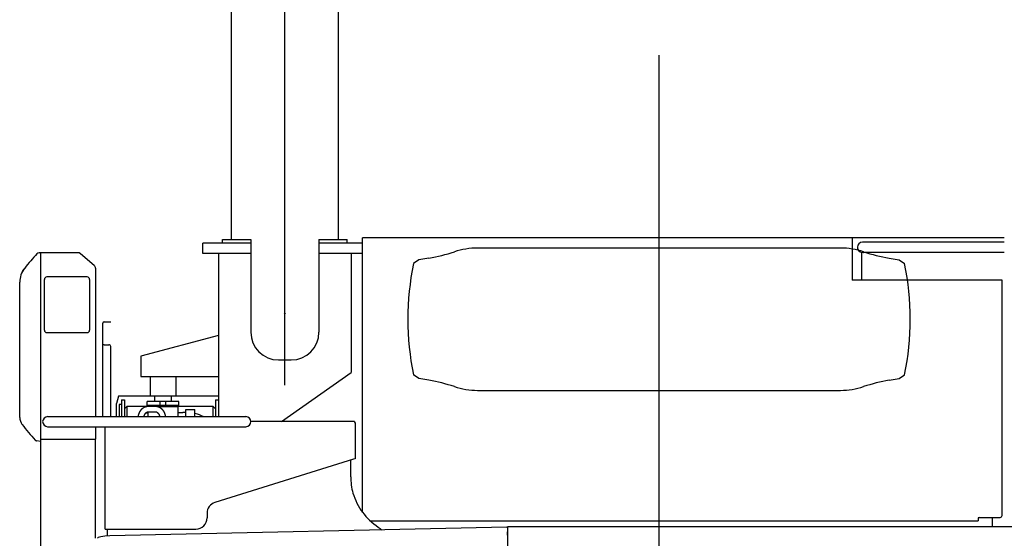
# Model space of a CAD drawing. Extents: x -224094 to 2061, y -53638 to 59765.
# Drawn here: x -214910 to -212252, y 45211 to 46611 of the extents above; entities that cross this region are included whole.
import ezdxf

# ---------------------------------------------------------------- set-up
doc = ezdxf.new("R2010")
doc.units = 0
doc.header["$PDMODE"] = 35
doc.layers.get('0').update_dxf_attribs({"linetype": 'CONTINUOUS'})

msp = doc.modelspace()

# ---------------------------------------------------------------- linework, layer by layer
at = {"color": 130, "linetype": 'Continuous'}
for p, q in [((-214194.258, 45624.43), (-214194.258, 48697.55)), ((-214339.258, 47207.55), (-214339.258, 46017.55)), ((-214049.258, 46017.55), (-214049.258, 47207.55)), ((-214558.258, 45647.55), (-214558.258, 45595.05)), ((-214488.258, 45647.55), (-214488.258, 45595.05)), ((-214643.258, 45595.05), (-214648.258, 45575.05)), ((-214545.758, 45595.05), (-214643.258, 45595.05)), ((-214635.258, 45585.156), (-214627.258, 45585.156)), ((-214635.258, 45585.156), (-214635.258, 45539.623)), ((-214627.258, 45585.156), (-214627.258, 45539.623)), ((-214480.758, 45580.65), (-214565.758, 45580.65)), ((-214565.758, 45569.65), (-214565.758, 45580.65)), ((-214373.258, 45595.05), (-214545.758, 45595.05)), ((-214545.758, 45595.05), (-214545.758, 45580.65)), ((-214530.758, 45569.65), (-214530.758, 45580.65)), ((-214515.758, 45569.65), (-214515.758, 45580.65)), ((-214500.758, 45595.05), (-214500.758, 45580.65)), ((-214480.758, 45569.65), (-214480.758, 45580.65)), ((-214381.258, 45585.156), (-214381.258, 45539.623)), ((-214381.258, 45585.156), (-214373.258, 45585.156)), ((-214373.258, 45585.156), (-214373.258, 45539.623)), ((-214648.258, 45539.623), (-214648.258, 45575.05)), ((-214635.258, 45572.55), (-214641.258, 45572.55)), ((-214641.258, 45572.55), (-214641.258, 45539.623)), ((-214627.258, 45560.853), (-214620.258, 45567.903)), ((-214620.258, 45567.903), (-214561.758, 45567.903)), ((-214620.258, 45539.623), (-214620.258, 45567.903)), ((-214480.758, 45569.65), (-214565.758, 45569.65)), ((-214564.052, 45567.55), (-214542.463, 45567.55)), ((-214561.758, 45569.65), (-214561.758, 45567.55)), ((-214482.758, 45566.15), (-214535.102, 45566.15)), ((-214484.758, 45569.65), (-214484.758, 45566.15)), ((-214484.758, 45567.903), (-214388.258, 45567.903)), ((-214482.758, 45566.15), (-214482.758, 45539.623)), ((-214461.258, 45558.55), (-214437.258, 45558.55)), ((-214461.258, 45539.623), (-214461.258, 45558.55)), ((-214437.258, 45539.623), (-214437.258, 45558.55)), ((-214381.258, 45560.853), (-214388.258, 45567.903)), ((-214388.258, 45567.903), (-214388.258, 45539.623)), ((-214564.053, 45552.55), (-214542.464, 45552.55)), ((-214563.758, 45552.55), (-214563.758, 45539.623)), ((-214482.758, 45550.934), (-214469.258, 45550.934))]:
    msp.add_line(p, q, dxfattribs=at)
at = {"color": 104, "linetype": 'Continuous'}
for p, q in [((-213184.258, 42833.331), (-213184.258, 46515.59)), ((-214286.258, 46007.55), (-214415.258, 46007.55)), ((-214415.258, 45979.55), (-214415.258, 46007.55)), ((-214362.258, 46007.549), (-214362.258, 46017.55)), ((-214362.258, 46017.55), (-214286.258, 46017.55)), ((-214295.258, 46017.55), (-214295.211, 46017.549)), ((-214286.258, 46017.55), (-214286.258, 45767.55)), ((-214102.258, 46017.55), (-214102.258, 45767.55)), ((-214102.258, 46017.55), (-214026.258, 46017.55)), ((-213984.258, 46007.55), (-214102.258, 46007.55)), ((-214093.258, 46017.55), (-214093.305, 46017.549)), ((-214026.258, 46007.549), (-214026.258, 46017.55)), ((-213984.258, 45280.857), (-213984.258, 46022.623)), ((-212252.258, 46022.623), (-213984.258, 46022.623)), ((-212663.258, 46022.623), (-212663.258, 45907.623)), ((-212252.258, 46010.223), (-212635.258, 46010.223)), ((-214857.739, 45982.142), (-214855.258, 45982.579)), ((-214855.258, 45982.623), (-214748.258, 45982.623)), ((-214853.258, 43293.105), (-214853.258, 45982.579)), ((-214748.258, 45982.623), (-214748.258, 45981.023)), ((-214745.895, 45979.023), (-214748.258, 45981.023)), ((-214286.258, 45979.55), (-214415.258, 45979.55)), ((-214373.258, 45979.55), (-214373.258, 45539.623)), ((-213984.258, 45979.55), (-214102.258, 45979.55)), ((-214015.258, 45979.55), (-214015.258, 45659.16)), ((-212694.401, 45994.551), (-213674.115, 45994.551)), ((-212636.758, 45907.623), (-212636.758, 45983.123)), ((-212585.258, 45983.023), (-212635.258, 45983.023)), ((-212252.258, 45983.023), (-212585.258, 45983.023)), ((-214708.797, 45947.619), (-214745.895, 45979.023)), ((-213832.258, 45962.551), (-213847.258, 45952.551)), ((-213805.488, 45967.271), (-213832.258, 45962.551)), ((-212563.028, 45967.271), (-212536.258, 45962.551)), ((-212536.258, 45962.551), (-212521.258, 45952.551)), ((-214897.225, 45939.534), (-214897.222, 45939.538)), ((-214897.222, 45939.538), (-214896.566, 45940.373)), ((-214705.258, 45939.987), (-214705.258, 45716.096)), ((-214909.714, 45537.016), (-214910.008, 45902.513)), ((-214843.258, 45773.123), (-214843.258, 45910.123)), ((-214727.758, 45916.623), (-214836.758, 45916.623)), ((-214721.258, 45910.123), (-214721.258, 45773.123)), ((-212258.258, 45907.623), (-212663.258, 45907.623)), ((-212258.258, 45903.323), (-212258.258, 45907.623)), ((-212258.258, 45272.623), (-212258.258, 45903.323)), ((-214682.258, 45795.223), (-214669.258, 45795.223)), ((-214669.258, 45795.223), (-214664.258, 45795.223)), ((-214836.758, 45766.623), (-214727.758, 45766.623)), ((-214685.858, 45791.623), (-214685.858, 45791.452)), ((-214685.858, 45790.038), (-214685.858, 45791.452)), ((-214685.858, 45734.209), (-214685.858, 45790.038)), ((-214373.258, 45758.302), (-214583.258, 45702.55)), ((-214705.258, 45716.096), (-214705.258, 45715.166)), ((-214705.258, 45715.166), (-214705.258, 45539.623)), ((-214685.858, 45733.623), (-214685.858, 45734.209)), ((-214685.858, 45539.623), (-214685.858, 45733.623)), ((-214682.258, 45733.623), (-214685.858, 45733.623)), ((-214684.258, 45733.623), (-214684.258, 45734.209)), ((-214682.258, 45733.623), (-214669.258, 45733.623)), ((-214664.258, 45539.623), (-214664.258, 45728.623)), ((-214583.258, 45702.55), (-214583.258, 45647.55)), ((-214211.258, 45692.55), (-214177.258, 45692.55)), ((-214583.258, 45647.55), (-214373.258, 45647.55)), ((-214203.157, 45526.023), (-214015.258, 45659.16)), ((-213832.258, 45642.551), (-213847.258, 45652.551)), ((-213805.488, 45637.831), (-213832.258, 45642.551)), ((-212563.028, 45637.831), (-212536.258, 45642.551)), ((-212536.258, 45642.551), (-212521.258, 45652.551)), ((-213674.115, 45610.551), (-212694.401, 45610.551)), ((-214834.558, 45539.623), (-214299.558, 45539.623)), ((-214903.209, 45518.415), (-214903.824, 45519.233)), ((-214834.558, 45512.423), (-214299.558, 45512.423)), ((-214705.258, 45512.423), (-214705.258, 45478.402)), ((-214679.258, 45236.023), (-214679.258, 45512.423)), ((-214285.958, 45526.023), (-214285.258, 45526.023)), ((-214006.558, 45526.023), (-214285.258, 45526.023)), ((-214006.558, 45526.023), (-214006.558, 45523.723)), ((-214006.558, 45523.723), (-214004.258, 45523.723)), ((-214004.258, 45523.723), (-214004.258, 45426.023)), ((-214853.258, 45472.315), (-214864.923, 45474.372)), ((-214853.258, 45478.402), (-214705.258, 45478.402)), ((-214705.258, 45211.338), (-214705.258, 45478.402)), ((-214008.558, 45424.68), (-214383.206, 45307.602)), ((-214016.463, 45377.435), (-214016.366, 45422.24)), ((-214004.258, 45426.023), (-214008.558, 45424.68)), ((-214404.258, 45278.968), (-214404.258, 45266.023)), ((-212323.258, 45264.623), (-212323.258, 45262.923)), ((-212323.258, 45262.923), (-212323.258, 45258.623)), ((-212320.258, 45267.623), (-212263.258, 45267.623)), ((-212285.258, 45267.623), (-212285.258, 45242.549)), ((-214679.258, 45236.023), (-214434.258, 45236.023)), ((-214674.258, 45236.023), (-214674.258, 45217.445)), ((-213595.277, 45241.265), (-214667.1, 45217.579)), ((-213963.783, 45258.623), (-212323.258, 45258.623)), ((-213594.258, 45239.9), (-213595.277, 45241.265)), ((-213592.258, 45242.55), (-213586.258, 45242.55)), ((-213592.258, 44032.55), (-213592.258, 45242.55)), ((-213586.258, 45242.55), (-211789.722, 45242.55)), ((-213592.258, 45228.197), (-213594.258, 45228.197)), ((-213594.258, 45228.197), (-213594.258, 45219.339)), ((-213592.258, 45219.339), (-213594.258, 45219.339))]:
    msp.add_line(p, q, dxfattribs=at)
at = {"color": 130, "linetype": 'Continuous'}
for points in [[(-214589.875, 45539.761), (-214589.856, 45539.864), (-214589.836, 45539.967), (-214589.816, 45540.07), (-214589.797, 45540.173), (-214589.776, 45540.276), (-214589.756, 45540.379), (-214589.736, 45540.482), (-214589.715, 45540.585), (-214589.694, 45540.687), (-214589.673, 45540.79), (-214589.652, 45540.893), (-214589.63, 45540.996), (-214589.608, 45541.098), (-214589.586, 45541.201), (-214589.564, 45541.303), (-214589.542, 45541.406), (-214589.519, 45541.508), (-214589.496, 45541.611), (-214589.473, 45541.713), (-214589.45, 45541.815), (-214589.426, 45541.918), (-214589.403, 45542.02), (-214589.379, 45542.122), (-214589.354, 45542.224), (-214589.33, 45542.326), (-214589.305, 45542.428), (-214589.281, 45542.53), (-214589.256, 45542.632), (-214589.23, 45542.734), (-214589.205, 45542.836), (-214589.179, 45542.937), (-214589.153, 45543.039), (-214589.127, 45543.141), (-214589.101, 45543.242), (-214589.074, 45543.344), (-214589.048, 45543.445), (-214589.021, 45543.547), (-214588.993, 45543.648), (-214588.966, 45543.749), (-214588.938, 45543.85), (-214588.911, 45543.952), (-214588.882, 45544.053), (-214588.854, 45544.154), (-214588.826, 45544.255), (-214588.797, 45544.356), (-214588.768, 45544.456), (-214588.739, 45544.557), (-214588.709, 45544.658), (-214588.68, 45544.759), (-214588.65, 45544.859), (-214588.62, 45544.96), (-214588.589, 45545.06), (-214588.559, 45545.16), (-214588.528, 45545.261), (-214588.497, 45545.361), (-214588.466, 45545.461), (-214588.434, 45545.561), (-214588.403, 45545.661), (-214588.371, 45545.761), (-214588.339, 45545.861), (-214588.306, 45545.961), (-214588.274, 45546.061), (-214588.241, 45546.16), (-214588.208, 45546.26), (-214588.175, 45546.359), (-214588.141, 45546.459), (-214588.107, 45546.558), (-214588.074, 45546.657), (-214588.039, 45546.757), (-214588.005, 45546.856), (-214587.97, 45546.955), (-214587.935, 45547.054), (-214587.9, 45547.153), (-214587.865, 45547.251), (-214587.83, 45547.35), (-214587.794, 45547.449), (-214587.758, 45547.547), (-214587.721, 45547.646), (-214587.685, 45547.744), (-214587.648, 45547.842), (-214587.611, 45547.941), (-214587.574, 45548.039), (-214587.537, 45548.137), (-214587.499, 45548.235), (-214587.461, 45548.333), (-214587.423, 45548.43), (-214587.385, 45548.528), (-214587.346, 45548.626), (-214587.307, 45548.723), (-214587.268, 45548.82), (-214587.229, 45548.918), (-214587.189, 45549.015), (-214587.15, 45549.112), (-214587.11, 45549.209), (-214587.069, 45549.306), (-214587.029, 45549.403), (-214586.988, 45549.499), (-214586.947, 45549.596), (-214586.906, 45549.692), (-214586.865, 45549.789), (-214586.823, 45549.885), (-214586.781, 45549.981), (-214586.739, 45550.077), (-214586.696, 45550.173), (-214586.654, 45550.269), (-214586.611, 45550.365), (-214586.568, 45550.461), (-214586.524, 45550.556), (-214586.481, 45550.651), (-214586.437, 45550.747), (-214586.393, 45550.842), (-214586.348, 45550.937), (-214586.304, 45551.032), (-214586.259, 45551.127), (-214586.214, 45551.222), (-214586.168, 45551.316), (-214586.123, 45551.411), (-214586.077, 45551.505), (-214586.031, 45551.599), (-214585.985, 45551.693), (-214585.938, 45551.787), (-214585.891, 45551.881), (-214585.844, 45551.975), (-214585.797, 45552.069), (-214585.749, 45552.162), (-214585.701, 45552.256), (-214585.653, 45552.349), (-214585.605, 45552.442), (-214585.556, 45552.535), (-214585.508, 45552.628), (-214585.458, 45552.721), (-214585.409, 45552.813), (-214585.359, 45552.906), (-214585.31, 45552.998), (-214585.26, 45553.09), (-214585.209, 45553.182), (-214585.159, 45553.274), (-214585.108, 45553.366), (-214585.057, 45553.458), (-214585.005, 45553.549), (-214584.954, 45553.64), (-214584.902, 45553.732), (-214584.85, 45553.823), (-214584.797, 45553.914), (-214584.745, 45554.004), (-214584.692, 45554.095), (-214584.639, 45554.185), (-214584.585, 45554.276), (-214584.531, 45554.366), (-214584.477, 45554.456), (-214584.423, 45554.546), (-214584.369, 45554.635), (-214584.314, 45554.725), (-214584.259, 45554.814), (-214584.204, 45554.903), (-214584.148, 45554.992), (-214584.093, 45555.081), (-214584.037, 45555.17), (-214583.98, 45555.259), (-214583.924, 45555.347), (-214583.867, 45555.435), (-214583.81, 45555.523), (-214583.752, 45555.611), (-214583.695, 45555.699), (-214583.637, 45555.786), (-214583.579, 45555.874), (-214583.52, 45555.961), (-214583.462, 45556.048), (-214583.403, 45556.134), (-214583.344, 45556.221), (-214583.284, 45556.308), (-214583.224, 45556.394), (-214583.164, 45556.48), (-214583.104, 45556.566), (-214583.044, 45556.651), (-214582.983, 45556.737), (-214582.922, 45556.822), (-214582.86, 45556.907), (-214582.799, 45556.992), (-214582.737, 45557.077), (-214582.675, 45557.161), (-214582.612, 45557.246), (-214582.549, 45557.33), (-214582.487, 45557.414), (-214582.423, 45557.498), (-214582.36, 45557.581), (-214582.296, 45557.664), (-214582.232, 45557.748), (-214582.168, 45557.83), (-214582.103, 45557.913), (-214582.038, 45557.996), (-214581.973, 45558.078), (-214581.908, 45558.16), (-214581.842, 45558.242), (-214581.776, 45558.323), (-214581.71, 45558.405), (-214581.643, 45558.486), (-214581.576, 45558.567), (-214581.509, 45558.647), (-214581.442, 45558.728), (-214581.374, 45558.808), (-214581.307, 45558.888), (-214581.238, 45558.968), (-214581.17, 45559.047), (-214581.101, 45559.127), (-214581.032, 45559.206), (-214580.963, 45559.285), (-214580.894, 45559.363), (-214580.824, 45559.442), (-214580.754, 45559.52), (-214580.683, 45559.597), (-214580.613, 45559.675), (-214580.542, 45559.752), (-214580.471, 45559.829), (-214580.399, 45559.906), (-214580.328, 45559.983), (-214580.256, 45560.059), (-214580.183, 45560.135), (-214580.111, 45560.211), (-214580.038, 45560.287), (-214579.965, 45560.362), (-214579.891, 45560.437), (-214579.818, 45560.512), (-214579.744, 45560.586), (-214579.67, 45560.66), (-214579.595, 45560.734), (-214579.52, 45560.808), (-214579.445, 45560.881), (-214579.37, 45560.954), (-214579.294, 45561.027), (-214579.219, 45561.099), (-214579.142, 45561.172), (-214579.066, 45561.243), (-214578.989, 45561.315), (-214578.912, 45561.386), (-214578.835, 45561.457), (-214578.758, 45561.528), (-214578.68, 45561.599), (-214578.602, 45561.669), (-214578.524, 45561.738), (-214578.445, 45561.808), (-214578.366, 45561.877), (-214578.287, 45561.946), (-214578.208, 45562.015), (-214578.128, 45562.083), (-214578.048, 45562.151), (-214577.968, 45562.218), (-214577.887, 45562.286), (-214577.806, 45562.353), (-214577.725, 45562.419), (-214577.644, 45562.486), (-214577.563, 45562.552), (-214577.481, 45562.617), (-214577.399, 45562.683), (-214577.316, 45562.748), (-214577.234, 45562.812), (-214577.151, 45562.877), (-214577.068, 45562.941), (-214576.984, 45563.004), (-214576.9, 45563.068), (-214576.816, 45563.13), (-214576.732, 45563.193), (-214576.648, 45563.255), (-214576.563, 45563.317), (-214576.478, 45563.379), (-214576.393, 45563.44), (-214576.307, 45563.501), (-214576.221, 45563.561), (-214576.135, 45563.621), (-214576.049, 45563.681), (-214575.963, 45563.74), (-214575.876, 45563.799), (-214575.789, 45563.857), (-214575.701, 45563.916), (-214575.614, 45563.973), (-214575.526, 45564.031), (-214575.438, 45564.088), (-214575.35, 45564.144), (-214575.261, 45564.201), (-214575.172, 45564.257), (-214575.083, 45564.312), (-214574.994, 45564.367), (-214574.904, 45564.422), (-214574.814, 45564.476), (-214574.724, 45564.53), (-214574.634, 45564.583), (-214574.544, 45564.636), (-214574.453, 45564.689), (-214574.362, 45564.741), (-214574.271, 45564.793), (-214574.179, 45564.844), (-214574.087, 45564.895), (-214573.995, 45564.946), (-214573.903, 45564.996), (-214573.811, 45565.046), (-214573.718, 45565.095), (-214573.625, 45565.144), (-214573.532, 45565.192), (-214573.439, 45565.24), (-214573.345, 45565.288), (-214573.252, 45565.335), (-214573.158, 45565.381), (-214573.063, 45565.428), (-214572.969, 45565.473), (-214572.874, 45565.519), (-214572.78, 45565.564), (-214572.684, 45565.608), (-214572.589, 45565.652), (-214572.494, 45565.695), (-214572.398, 45565.739), (-214572.302, 45565.781), (-214572.206, 45565.823), (-214572.11, 45565.865), (-214572.013, 45565.906), (-214571.917, 45565.947), (-214571.82, 45565.987), (-214571.723, 45566.027), (-214571.625, 45566.066), (-214571.528, 45566.105), (-214571.43, 45566.143), (-214571.332, 45566.181), (-214571.234, 45566.219), (-214571.136, 45566.256), (-214571.038, 45566.292), (-214570.939, 45566.328), (-214570.84, 45566.363), (-214570.742, 45566.398), (-214570.642, 45566.433), (-214570.543, 45566.467), (-214570.444, 45566.5), (-214570.344, 45566.533), (-214570.244, 45566.566), (-214570.144, 45566.598), (-214570.044, 45566.629), (-214569.944, 45566.66), (-214569.844, 45566.691), (-214569.743, 45566.721), (-214569.642, 45566.75), (-214569.542, 45566.779), (-214569.441, 45566.808), (-214569.339, 45566.835), (-214569.238, 45566.863), (-214569.137, 45566.89), (-214569.035, 45566.916), (-214568.934, 45566.942), (-214568.832, 45566.967), (-214568.73, 45566.992), (-214568.628, 45567.016), (-214568.525, 45567.04), (-214568.423, 45567.063), (-214568.321, 45567.086), (-214568.218, 45567.108), (-214568.115, 45567.13), (-214568.013, 45567.151), (-214567.91, 45567.172), (-214567.807, 45567.192), (-214567.704, 45567.211), (-214567.601, 45567.23), (-214567.497, 45567.248), (-214567.394, 45567.266), (-214567.29, 45567.284), (-214567.187, 45567.3), (-214567.083, 45567.317), (-214566.979, 45567.332), (-214566.876, 45567.348), (-214566.772, 45567.362), (-214566.668, 45567.376), (-214566.564, 45567.39), (-214566.46, 45567.403), (-214566.355, 45567.415), (-214566.251, 45567.427), (-214566.147, 45567.439), (-214566.043, 45567.449), (-214565.938, 45567.46), (-214565.834, 45567.469), (-214565.729, 45567.479), (-214565.625, 45567.487), (-214565.52, 45567.495), (-214565.415, 45567.503), (-214565.311, 45567.51), (-214565.206, 45567.516), (-214565.101, 45567.522), (-214564.996, 45567.527), (-214564.892, 45567.532), (-214564.787, 45567.536), (-214564.682, 45567.54), (-214564.577, 45567.543), (-214564.472, 45567.545), (-214564.367, 45567.547), (-214564.262, 45567.548), (-214564.157, 45567.549), (-214564.052, 45567.55)], [(-214542.463, 45567.55), (-214542.342, 45567.549), (-214542.221, 45567.548), (-214542.1, 45567.546), (-214541.979, 45567.544), (-214541.858, 45567.54), (-214541.737, 45567.536), (-214541.615, 45567.531), (-214541.494, 45567.526), (-214541.373, 45567.52), (-214541.252, 45567.512), (-214541.132, 45567.505), (-214541.011, 45567.496), (-214540.89, 45567.487), (-214540.769, 45567.477), (-214540.648, 45567.466), (-214540.528, 45567.455), (-214540.407, 45567.443), (-214540.287, 45567.43), (-214540.166, 45567.416), (-214540.046, 45567.402), (-214539.926, 45567.386), (-214539.806, 45567.371), (-214539.686, 45567.354), (-214539.566, 45567.337), (-214539.446, 45567.319), (-214539.326, 45567.3), (-214539.206, 45567.28), (-214539.087, 45567.26), (-214538.968, 45567.239), (-214538.848, 45567.218), (-214538.729, 45567.195), (-214538.61, 45567.172), (-214538.492, 45567.148), (-214538.373, 45567.124), (-214538.254, 45567.099), (-214538.136, 45567.073), (-214538.018, 45567.046), (-214537.9, 45567.019), (-214537.782, 45566.991), (-214537.664, 45566.962), (-214537.547, 45566.933), (-214537.429, 45566.903), (-214537.312, 45566.872), (-214537.195, 45566.84), (-214537.078, 45566.808), (-214536.961, 45566.775), (-214536.845, 45566.742), (-214536.729, 45566.708), (-214536.613, 45566.673), (-214536.497, 45566.637), (-214536.381, 45566.601), (-214536.266, 45566.564), (-214536.151, 45566.526), (-214536.036, 45566.488), (-214535.921, 45566.449), (-214535.806, 45566.409), (-214535.692, 45566.369), (-214535.578, 45566.328), (-214535.464, 45566.287), (-214535.351, 45566.245), (-214535.237, 45566.202), (-214535.124, 45566.158), (-214535.011, 45566.114), (-214534.899, 45566.069), (-214534.786, 45566.024), (-214534.674, 45565.978), (-214534.562, 45565.931), (-214534.451, 45565.884), (-214534.34, 45565.836), (-214534.229, 45565.787), (-214534.118, 45565.738), (-214534.007, 45565.689), (-214533.897, 45565.638), (-214533.787, 45565.587), (-214533.678, 45565.536), (-214533.568, 45565.483), (-214533.459, 45565.431), (-214533.35, 45565.377), (-214533.242, 45565.323), (-214533.134, 45565.269), (-214533.026, 45565.214), (-214532.918, 45565.158), (-214532.811, 45565.102), (-214532.704, 45565.045), (-214532.597, 45564.987), (-214532.491, 45564.929), (-214532.385, 45564.871), (-214532.279, 45564.812), (-214532.173, 45564.752), (-214532.068, 45564.692), (-214531.963, 45564.631), (-214531.859, 45564.569), (-214531.755, 45564.508), (-214531.651, 45564.445), (-214531.547, 45564.382), (-214531.444, 45564.319), (-214531.341, 45564.255), (-214531.239, 45564.19), (-214531.137, 45564.125), (-214531.035, 45564.059), (-214530.933, 45563.993), (-214530.832, 45563.927), (-214530.731, 45563.86), (-214530.631, 45563.792), (-214530.53, 45563.724), (-214530.43, 45563.655), (-214530.331, 45563.586), (-214530.232, 45563.516), (-214530.133, 45563.446), (-214530.034, 45563.376), (-214529.936, 45563.305), (-214529.839, 45563.233), (-214529.741, 45563.161), (-214529.644, 45563.089), (-214529.547, 45563.016), (-214529.451, 45562.942), (-214529.355, 45562.868), (-214529.259, 45562.794), (-214529.164, 45562.719), (-214529.069, 45562.644), (-214528.974, 45562.568), (-214528.88, 45562.492), (-214528.786, 45562.415), (-214528.693, 45562.338), (-214528.599, 45562.261), (-214528.507, 45562.183), (-214528.414, 45562.105), (-214528.322, 45562.026), (-214528.23, 45561.947), (-214528.139, 45561.867), (-214528.048, 45561.787), (-214527.957, 45561.707), (-214527.867, 45561.626), (-214527.777, 45561.545), (-214527.687, 45561.463), (-214527.598, 45561.381), (-214527.509, 45561.299), (-214527.421, 45561.216), (-214527.333, 45561.133), (-214527.245, 45561.049), (-214527.158, 45560.965), (-214527.071, 45560.881), (-214526.984, 45560.796), (-214526.898, 45560.711), (-214526.812, 45560.625), (-214526.726, 45560.54), (-214526.641, 45560.453), (-214526.557, 45560.367), (-214526.472, 45560.28), (-214526.388, 45560.193), (-214526.304, 45560.105), (-214526.221, 45560.017), (-214526.138, 45559.929), (-214526.055, 45559.84), (-214525.973, 45559.751), (-214525.891, 45559.662), (-214525.81, 45559.572), (-214525.729, 45559.482), (-214525.648, 45559.392), (-214525.568, 45559.301), (-214525.488, 45559.21), (-214525.408, 45559.119), (-214525.329, 45559.027), (-214525.25, 45558.935), (-214525.171, 45558.843), (-214525.093, 45558.75), (-214525.015, 45558.657), (-214524.938, 45558.564), (-214524.861, 45558.471), (-214524.784, 45558.377), (-214524.708, 45558.283), (-214524.632, 45558.188), (-214524.556, 45558.094), (-214524.481, 45557.999), (-214524.406, 45557.903), (-214524.331, 45557.808), (-214524.257, 45557.712), (-214524.183, 45557.616), (-214524.11, 45557.52), (-214524.037, 45557.423), (-214523.964, 45557.326), (-214523.892, 45557.229), (-214523.82, 45557.131), (-214523.748, 45557.034), (-214523.677, 45556.936), (-214523.606, 45556.837), (-214523.535, 45556.739), (-214523.465, 45556.64), (-214523.395, 45556.541), (-214523.326, 45556.442), (-214523.256, 45556.342), (-214523.188, 45556.243), (-214523.119, 45556.143), (-214523.051, 45556.042), (-214522.983, 45555.942), (-214522.916, 45555.841), (-214522.849, 45555.74), (-214522.782, 45555.639), (-214522.716, 45555.538), (-214522.65, 45555.436), (-214522.585, 45555.334), (-214522.519, 45555.232), (-214522.454, 45555.13), (-214522.39, 45555.027), (-214522.326, 45554.924), (-214522.262, 45554.821), (-214522.198, 45554.718), (-214522.135, 45554.615), (-214522.072, 45554.511), (-214522.01, 45554.407), (-214521.948, 45554.303), (-214521.886, 45554.199), (-214521.825, 45554.095), (-214521.763, 45553.99), (-214521.703, 45553.885), (-214521.642, 45553.78), (-214521.582, 45553.675), (-214521.523, 45553.569), (-214521.463, 45553.464), (-214521.404, 45553.358), (-214521.345, 45553.252), (-214521.287, 45553.146), (-214521.229, 45553.039), (-214521.171, 45552.933), (-214521.114, 45552.826), (-214521.057, 45552.719), (-214521, 45552.612), (-214520.944, 45552.505), (-214520.888, 45552.397), (-214520.833, 45552.29), (-214520.777, 45552.182), (-214520.722, 45552.074), (-214520.668, 45551.966), (-214520.613, 45551.857), (-214520.559, 45551.749), (-214520.506, 45551.64), (-214520.452, 45551.531), (-214520.399, 45551.422), (-214520.347, 45551.313), (-214520.294, 45551.204), (-214520.242, 45551.095), (-214520.191, 45550.985), (-214520.139, 45550.875), (-214520.088, 45550.765), (-214520.038, 45550.655), (-214519.987, 45550.545), (-214519.937, 45550.435), (-214519.887, 45550.324), (-214519.838, 45550.213), (-214519.789, 45550.103), (-214519.74, 45549.992), (-214519.692, 45549.881), (-214519.644, 45549.769), (-214519.596, 45549.658), (-214519.548, 45549.547), (-214519.501, 45549.435), (-214519.454, 45549.323), (-214519.408, 45549.211), (-214519.362, 45549.099), (-214519.316, 45548.987), (-214519.27, 45548.875), (-214519.225, 45548.763), (-214519.18, 45548.65), (-214519.135, 45548.537), (-214519.091, 45548.425), (-214519.047, 45548.312), (-214519.003, 45548.199), (-214518.96, 45548.085), (-214518.917, 45547.972), (-214518.874, 45547.859), (-214518.832, 45547.745), (-214518.79, 45547.632), (-214518.748, 45547.518), (-214518.706, 45547.404), (-214518.665, 45547.29), (-214518.624, 45547.176), (-214518.584, 45547.062), (-214518.544, 45546.948), (-214518.504, 45546.833), (-214518.464, 45546.719), (-214518.425, 45546.604), (-214518.386, 45546.489), (-214518.347, 45546.375), (-214518.308, 45546.26), (-214518.27, 45546.145), (-214518.232, 45546.03), (-214518.195, 45545.914), (-214518.158, 45545.799), (-214518.121, 45545.684), (-214518.084, 45545.568), (-214518.048, 45545.452), (-214518.012, 45545.337), (-214517.976, 45545.221), (-214517.941, 45545.105), (-214517.906, 45544.989), (-214517.871, 45544.873), (-214517.836, 45544.757), (-214517.802, 45544.641), (-214517.768, 45544.524), (-214517.735, 45544.408), (-214517.701, 45544.291), (-214517.668, 45544.175), (-214517.636, 45544.058), (-214517.603, 45543.941), (-214517.571, 45543.825), (-214517.539, 45543.708), (-214517.508, 45543.591), (-214517.476, 45543.474), (-214517.445, 45543.356), (-214517.415, 45543.239), (-214517.384, 45543.122), (-214517.354, 45543.005), (-214517.324, 45542.887), (-214517.295, 45542.77), (-214517.266, 45542.652), (-214517.237, 45542.534), (-214517.208, 45542.417), (-214517.18, 45542.299), (-214517.152, 45542.181), (-214517.124, 45542.063), (-214517.096, 45541.945), (-214517.069, 45541.827), (-214517.042, 45541.709), (-214517.016, 45541.59), (-214516.989, 45541.472), (-214516.963, 45541.354), (-214516.938, 45541.235), (-214516.912, 45541.117), (-214516.887, 45540.998), (-214516.862, 45540.88), (-214516.838, 45540.761), (-214516.813, 45540.642), (-214516.789, 45540.524), (-214516.765, 45540.405), (-214516.742, 45540.286), (-214516.719, 45540.167), (-214516.696, 45540.048), (-214516.673, 45539.929), (-214516.651, 45539.81), (-214516.629, 45539.691)], [(-214574.558, 45539.567), (-214574.544, 45539.619), (-214574.53, 45539.67), (-214574.516, 45539.722), (-214574.502, 45539.773), (-214574.489, 45539.825), (-214574.474, 45539.876), (-214574.46, 45539.928), (-214574.446, 45539.979), (-214574.432, 45540.03), (-214574.417, 45540.082), (-214574.403, 45540.133), (-214574.388, 45540.184), (-214574.374, 45540.236), (-214574.359, 45540.287), (-214574.344, 45540.338), (-214574.329, 45540.39), (-214574.314, 45540.441), (-214574.299, 45540.492), (-214574.284, 45540.543), (-214574.269, 45540.594), (-214574.253, 45540.645), (-214574.238, 45540.696), (-214574.223, 45540.747), (-214574.207, 45540.798), (-214574.191, 45540.849), (-214574.176, 45540.9), (-214574.16, 45540.951), (-214574.144, 45541.002), (-214574.128, 45541.053), (-214574.112, 45541.104), (-214574.096, 45541.155), (-214574.079, 45541.206), (-214574.063, 45541.256), (-214574.046, 45541.307), (-214574.03, 45541.358), (-214574.013, 45541.409), (-214573.997, 45541.459), (-214573.98, 45541.51), (-214573.963, 45541.561), (-214573.946, 45541.611), (-214573.929, 45541.662), (-214573.912, 45541.712), (-214573.895, 45541.763), (-214573.877, 45541.813), (-214573.86, 45541.864), (-214573.842, 45541.914), (-214573.825, 45541.964), (-214573.807, 45542.015), (-214573.789, 45542.065), (-214573.772, 45542.115), (-214573.754, 45542.165), (-214573.736, 45542.216), (-214573.717, 45542.266), (-214573.699, 45542.316), (-214573.681, 45542.366), (-214573.663, 45542.416), (-214573.644, 45542.466), (-214573.626, 45542.516), (-214573.607, 45542.566), (-214573.588, 45542.616), (-214573.569, 45542.666), (-214573.55, 45542.716), (-214573.531, 45542.766), (-214573.512, 45542.816), (-214573.493, 45542.865), (-214573.474, 45542.915), (-214573.454, 45542.965), (-214573.435, 45543.014), (-214573.415, 45543.064), (-214573.395, 45543.114), (-214573.376, 45543.163), (-214573.356, 45543.213), (-214573.336, 45543.262), (-214573.316, 45543.312), (-214573.296, 45543.361), (-214573.275, 45543.41), (-214573.255, 45543.46), (-214573.235, 45543.509), (-214573.214, 45543.558), (-214573.194, 45543.607), (-214573.173, 45543.657), (-214573.152, 45543.706), (-214573.131, 45543.755), (-214573.11, 45543.804), (-214573.089, 45543.853), (-214573.068, 45543.902), (-214573.047, 45543.951), (-214573.025, 45544), (-214573.004, 45544.048), (-214572.982, 45544.097), (-214572.96, 45544.146), (-214572.939, 45544.195), (-214572.917, 45544.243), (-214572.895, 45544.292), (-214572.873, 45544.34), (-214572.85, 45544.389), (-214572.828, 45544.437), (-214572.806, 45544.486), (-214572.783, 45544.534), (-214572.761, 45544.583), (-214572.738, 45544.631), (-214572.715, 45544.679), (-214572.692, 45544.727), (-214572.669, 45544.775), (-214572.646, 45544.824), (-214572.623, 45544.872), (-214572.6, 45544.92), (-214572.576, 45544.968), (-214572.553, 45545.015), (-214572.529, 45545.063), (-214572.506, 45545.111), (-214572.482, 45545.159), (-214572.458, 45545.207), (-214572.434, 45545.254), (-214572.41, 45545.302), (-214572.386, 45545.349), (-214572.361, 45545.397), (-214572.337, 45545.444), (-214572.312, 45545.492), (-214572.288, 45545.539), (-214572.263, 45545.586), (-214572.238, 45545.633), (-214572.213, 45545.681), (-214572.188, 45545.728), (-214572.163, 45545.775), (-214572.138, 45545.822), (-214572.112, 45545.869), (-214572.087, 45545.915), (-214572.061, 45545.962), (-214572.035, 45546.009), (-214572.01, 45546.056), (-214571.984, 45546.102), (-214571.958, 45546.149), (-214571.932, 45546.195), (-214571.905, 45546.242), (-214571.879, 45546.288), (-214571.852, 45546.334), (-214571.826, 45546.381), (-214571.799, 45546.427), (-214571.772, 45546.473), (-214571.745, 45546.519), (-214571.718, 45546.565), (-214571.691, 45546.611), (-214571.664, 45546.657), (-214571.637, 45546.703), (-214571.609, 45546.748), (-214571.581, 45546.794), (-214571.554, 45546.84), (-214571.526, 45546.885), (-214571.498, 45546.93), (-214571.47, 45546.976), (-214571.442, 45547.021), (-214571.413, 45547.066), (-214571.385, 45547.112), (-214571.356, 45547.157), (-214571.328, 45547.202), (-214571.299, 45547.247), (-214571.27, 45547.291), (-214571.241, 45547.336), (-214571.212, 45547.381), (-214571.183, 45547.425), (-214571.153, 45547.47), (-214571.124, 45547.514), (-214571.094, 45547.559), (-214571.064, 45547.603), (-214571.035, 45547.647), (-214571.005, 45547.691), (-214570.974, 45547.735), (-214570.944, 45547.779), (-214570.914, 45547.823), (-214570.883, 45547.867), (-214570.853, 45547.911), (-214570.822, 45547.954), (-214570.791, 45547.998), (-214570.76, 45548.041), (-214570.729, 45548.085), (-214570.698, 45548.128), (-214570.667, 45548.171), (-214570.635, 45548.214), (-214570.603, 45548.257), (-214570.572, 45548.3), (-214570.54, 45548.343), (-214570.508, 45548.385), (-214570.476, 45548.428), (-214570.443, 45548.471), (-214570.411, 45548.513), (-214570.379, 45548.555), (-214570.346, 45548.597), (-214570.313, 45548.64), (-214570.28, 45548.682), (-214570.247, 45548.723), (-214570.214, 45548.765), (-214570.181, 45548.807), (-214570.147, 45548.848), (-214570.114, 45548.89), (-214570.08, 45548.931), (-214570.046, 45548.972), (-214570.012, 45549.013), (-214569.978, 45549.054), (-214569.944, 45549.095), (-214569.909, 45549.136), (-214569.875, 45549.177), (-214569.84, 45549.217), (-214569.805, 45549.258), (-214569.77, 45549.298), (-214569.735, 45549.338), (-214569.7, 45549.378), (-214569.664, 45549.418), (-214569.629, 45549.458), (-214569.593, 45549.498), (-214569.557, 45549.537), (-214569.521, 45549.576), (-214569.485, 45549.616), (-214569.449, 45549.655), (-214569.413, 45549.694), (-214569.376, 45549.733), (-214569.339, 45549.771), (-214569.302, 45549.81), (-214569.265, 45549.848), (-214569.228, 45549.887), (-214569.191, 45549.925), (-214569.154, 45549.963), (-214569.116, 45550.001), (-214569.078, 45550.038), (-214569.04, 45550.076), (-214569.002, 45550.113), (-214568.964, 45550.151), (-214568.926, 45550.188), (-214568.887, 45550.225), (-214568.848, 45550.261), (-214568.81, 45550.298), (-214568.771, 45550.334), (-214568.731, 45550.371), (-214568.692, 45550.407), (-214568.653, 45550.443), (-214568.613, 45550.478), (-214568.573, 45550.514), (-214568.533, 45550.549), (-214568.493, 45550.584), (-214568.453, 45550.619), (-214568.413, 45550.654), (-214568.372, 45550.689), (-214568.331, 45550.723), (-214568.29, 45550.758), (-214568.249, 45550.792), (-214568.208, 45550.825), (-214568.167, 45550.859), (-214568.125, 45550.893), (-214568.083, 45550.926), (-214568.042, 45550.959), (-214567.999, 45550.992), (-214567.957, 45551.024), (-214567.915, 45551.057), (-214567.872, 45551.089), (-214567.83, 45551.121), (-214567.787, 45551.152), (-214567.744, 45551.184), (-214567.7, 45551.215), (-214567.657, 45551.246), (-214567.613, 45551.277), (-214567.57, 45551.307), (-214567.526, 45551.338), (-214567.481, 45551.368), (-214567.437, 45551.397), (-214567.393, 45551.427), (-214567.348, 45551.456), (-214567.303, 45551.485), (-214567.258, 45551.514), (-214567.213, 45551.542), (-214567.168, 45551.57), (-214567.122, 45551.598), (-214567.077, 45551.626), (-214567.031, 45551.653), (-214566.985, 45551.68), (-214566.939, 45551.707), (-214566.892, 45551.733), (-214566.846, 45551.759), (-214566.799, 45551.785), (-214566.752, 45551.81), (-214566.705, 45551.835), (-214566.658, 45551.86), (-214566.61, 45551.885), (-214566.563, 45551.909), (-214566.515, 45551.932), (-214566.467, 45551.956), (-214566.419, 45551.979), (-214566.371, 45552.002), (-214566.322, 45552.024), (-214566.274, 45552.046), (-214566.225, 45552.067), (-214566.176, 45552.089), (-214566.127, 45552.109), (-214566.077, 45552.13), (-214566.028, 45552.15), (-214565.978, 45552.169), (-214565.928, 45552.188), (-214565.878, 45552.207), (-214565.828, 45552.226), (-214565.778, 45552.243), (-214565.728, 45552.261), (-214565.677, 45552.278), (-214565.626, 45552.294), (-214565.576, 45552.31), (-214565.525, 45552.326), (-214565.473, 45552.341), (-214565.422, 45552.356), (-214565.371, 45552.37), (-214565.319, 45552.384), (-214565.267, 45552.397), (-214565.216, 45552.41), (-214565.164, 45552.422), (-214565.112, 45552.433), (-214565.059, 45552.444), (-214565.007, 45552.455), (-214564.955, 45552.465), (-214564.902, 45552.475), (-214564.85, 45552.484), (-214564.797, 45552.492), (-214564.744, 45552.5), (-214564.691, 45552.507), (-214564.638, 45552.514), (-214564.585, 45552.52), (-214564.532, 45552.526), (-214564.479, 45552.531), (-214564.426, 45552.535), (-214564.373, 45552.539), (-214564.32, 45552.542), (-214564.266, 45552.545), (-214564.213, 45552.547), (-214564.16, 45552.548), (-214564.106, 45552.549), (-214564.053, 45552.55)], [(-214542.464, 45552.55), (-214542.399, 45552.549), (-214542.334, 45552.548), (-214542.269, 45552.546), (-214542.204, 45552.543), (-214542.139, 45552.539), (-214542.074, 45552.534), (-214542.009, 45552.528), (-214541.944, 45552.522), (-214541.88, 45552.514), (-214541.815, 45552.506), (-214541.751, 45552.497), (-214541.686, 45552.487), (-214541.622, 45552.476), (-214541.558, 45552.464), (-214541.494, 45552.452), (-214541.431, 45552.439), (-214541.367, 45552.425), (-214541.304, 45552.41), (-214541.241, 45552.395), (-214541.177, 45552.378), (-214541.115, 45552.362), (-214541.052, 45552.344), (-214540.99, 45552.325), (-214540.927, 45552.306), (-214540.865, 45552.286), (-214540.804, 45552.266), (-214540.742, 45552.245), (-214540.681, 45552.223), (-214540.62, 45552.2), (-214540.559, 45552.177), (-214540.498, 45552.154), (-214540.438, 45552.129), (-214540.378, 45552.104), (-214540.318, 45552.079), (-214540.258, 45552.053), (-214540.199, 45552.026), (-214540.14, 45551.999), (-214540.081, 45551.971), (-214540.022, 45551.943), (-214539.964, 45551.914), (-214539.906, 45551.885), (-214539.848, 45551.855), (-214539.791, 45551.824), (-214539.733, 45551.794), (-214539.676, 45551.762), (-214539.62, 45551.73), (-214539.563, 45551.698), (-214539.507, 45551.665), (-214539.451, 45551.632), (-214539.395, 45551.599), (-214539.34, 45551.565), (-214539.284, 45551.53), (-214539.229, 45551.495), (-214539.175, 45551.46), (-214539.12, 45551.425), (-214539.066, 45551.389), (-214539.012, 45551.352), (-214538.958, 45551.315), (-214538.905, 45551.278), (-214538.852, 45551.241), (-214538.799, 45551.203), (-214538.746, 45551.164), (-214538.694, 45551.126), (-214538.642, 45551.087), (-214538.59, 45551.048), (-214538.538, 45551.008), (-214538.487, 45550.968), (-214538.436, 45550.928), (-214538.385, 45550.887), (-214538.334, 45550.846), (-214538.284, 45550.805), (-214538.234, 45550.764), (-214538.184, 45550.722), (-214538.134, 45550.68), (-214538.085, 45550.638), (-214538.035, 45550.595), (-214537.986, 45550.552), (-214537.938, 45550.509), (-214537.889, 45550.466), (-214537.841, 45550.422), (-214537.793, 45550.378), (-214537.745, 45550.334), (-214537.698, 45550.289), (-214537.65, 45550.245), (-214537.603, 45550.2), (-214537.557, 45550.155), (-214537.51, 45550.109), (-214537.464, 45550.063), (-214537.417, 45550.018), (-214537.371, 45549.971), (-214537.326, 45549.925), (-214537.28, 45549.879), (-214537.235, 45549.832), (-214537.19, 45549.785), (-214537.145, 45549.738), (-214537.101, 45549.69), (-214537.056, 45549.643), (-214537.012, 45549.595), (-214536.968, 45549.547), (-214536.924, 45549.499), (-214536.881, 45549.45), (-214536.838, 45549.402), (-214536.794, 45549.353), (-214536.752, 45549.304), (-214536.709, 45549.255), (-214536.666, 45549.206), (-214536.624, 45549.156), (-214536.582, 45549.106), (-214536.54, 45549.057), (-214536.499, 45549.007), (-214536.457, 45548.956), (-214536.416, 45548.906), (-214536.375, 45548.855), (-214536.334, 45548.805), (-214536.294, 45548.754), (-214536.253, 45548.703), (-214536.213, 45548.652), (-214536.173, 45548.6), (-214536.133, 45548.549), (-214536.093, 45548.497), (-214536.054, 45548.446), (-214536.015, 45548.394), (-214535.976, 45548.342), (-214535.937, 45548.289), (-214535.898, 45548.237), (-214535.86, 45548.185), (-214535.821, 45548.132), (-214535.783, 45548.079), (-214535.745, 45548.026), (-214535.708, 45547.973), (-214535.67, 45547.92), (-214535.633, 45547.867), (-214535.596, 45547.813), (-214535.559, 45547.76), (-214535.522, 45547.706), (-214535.485, 45547.652), (-214535.449, 45547.598), (-214535.413, 45547.544), (-214535.377, 45547.49), (-214535.341, 45547.436), (-214535.305, 45547.382), (-214535.27, 45547.327), (-214535.234, 45547.272), (-214535.199, 45547.218), (-214535.164, 45547.163), (-214535.129, 45547.108), (-214535.095, 45547.053), (-214535.06, 45546.998), (-214535.026, 45546.942), (-214534.992, 45546.887), (-214534.958, 45546.831), (-214534.924, 45546.776), (-214534.89, 45546.72), (-214534.857, 45546.664), (-214534.824, 45546.608), (-214534.79, 45546.552), (-214534.758, 45546.496), (-214534.725, 45546.44), (-214534.692, 45546.383), (-214534.66, 45546.327), (-214534.628, 45546.271), (-214534.595, 45546.214), (-214534.563, 45546.157), (-214534.532, 45546.1), (-214534.5, 45546.044), (-214534.469, 45545.987), (-214534.437, 45545.93), (-214534.406, 45545.872), (-214534.375, 45545.815), (-214534.344, 45545.758), (-214534.314, 45545.7), (-214534.283, 45545.643), (-214534.253, 45545.585), (-214534.223, 45545.528), (-214534.193, 45545.47), (-214534.163, 45545.412), (-214534.133, 45545.354), (-214534.104, 45545.296), (-214534.074, 45545.238), (-214534.045, 45545.18), (-214534.016, 45545.122), (-214533.987, 45545.064), (-214533.958, 45545.005), (-214533.93, 45544.947), (-214533.901, 45544.888), (-214533.873, 45544.83), (-214533.845, 45544.771), (-214533.817, 45544.712), (-214533.789, 45544.653), (-214533.761, 45544.594), (-214533.734, 45544.536), (-214533.706, 45544.477), (-214533.679, 45544.417), (-214533.652, 45544.358), (-214533.625, 45544.299), (-214533.598, 45544.24), (-214533.571, 45544.18), (-214533.545, 45544.121), (-214533.519, 45544.061), (-214533.492, 45544.002), (-214533.466, 45543.942), (-214533.44, 45543.883), (-214533.415, 45543.823), (-214533.389, 45543.763), (-214533.363, 45543.703), (-214533.338, 45543.643), (-214533.313, 45543.583), (-214533.288, 45543.523), (-214533.263, 45543.463), (-214533.238, 45543.403), (-214533.213, 45543.343), (-214533.189, 45543.282), (-214533.164, 45543.222), (-214533.14, 45543.162), (-214533.116, 45543.101), (-214533.092, 45543.041), (-214533.068, 45542.98), (-214533.045, 45542.92), (-214533.021, 45542.859), (-214532.998, 45542.798), (-214532.974, 45542.737), (-214532.951, 45542.677), (-214532.928, 45542.616), (-214532.905, 45542.555), (-214532.883, 45542.494), (-214532.86, 45542.433), (-214532.838, 45542.372), (-214532.815, 45542.311), (-214532.793, 45542.249), (-214532.771, 45542.188), (-214532.749, 45542.127), (-214532.727, 45542.066), (-214532.706, 45542.004), (-214532.684, 45541.943), (-214532.663, 45541.881), (-214532.641, 45541.82), (-214532.62, 45541.758), (-214532.599, 45541.697), (-214532.578, 45541.635), (-214532.558, 45541.573), (-214532.537, 45541.512), (-214532.517, 45541.45), (-214532.496, 45541.388), (-214532.476, 45541.326), (-214532.456, 45541.264), (-214532.436, 45541.202), (-214532.416, 45541.14), (-214532.397, 45541.078), (-214532.377, 45541.016), (-214532.358, 45540.954), (-214532.338, 45540.892), (-214532.319, 45540.83), (-214532.3, 45540.768), (-214532.281, 45540.705), (-214532.262, 45540.643), (-214532.244, 45540.581), (-214532.225, 45540.518), (-214532.207, 45540.456), (-214532.188, 45540.394), (-214532.17, 45540.331), (-214532.152, 45540.269), (-214532.134, 45540.206), (-214532.116, 45540.143), (-214532.099, 45540.081), (-214532.081, 45540.018), (-214532.064, 45539.955), (-214532.047, 45539.893), (-214532.029, 45539.83)]]:
    msp.add_lwpolyline(points, dxfattribs=at)
at = {"color": 104, "linetype": 'Continuous'}
for centre, radius, start, end in [((-212635.258, 45996.623), 13.6, 90, 263.667722), ((-212425.258, 45996.622), 13.602, 89.640323, 89.999682), ((-214425.053, 45569.327), 600, 136.921936, 141.79101), ((-214856.003, 45972.294), 10, 100.000048, 136.921938), ((-214751.611, 45979.022), 3.601, 89.57514, 90.000274), ((-213892.312, 46459.675), 500, 280.000001, 288.162302), ((-213674.115, 45794.551), 200, 89.999997, 108.162304), ((-212694.401, 45794.551), 200, 71.837698, 89.999997), ((-212476.204, 46459.675), 500, 251.837696, 259.999998), ((-213104.758, 45802.551), 757.5, 168.578815, 191.421185), ((-213263.758, 45802.551), 757.5, 348.578809, 11.421191), ((-214850.006, 45902.512), 60.002, 141.902499, 179.999319), ((-214849.329, 45903.307), 60.043, 141.791064, 144.393154), ((-214715.258, 45939.987), 10, 0, 49.751698), ((-214836.758, 45910.123), 6.5, 90, 180), ((-214727.758, 45910.123), 6.5, 0, 90), ((-214682.258, 45791.623), 3.6, 90, 180), ((-214836.758, 45773.123), 6.5, 180, 270), ((-214727.758, 45773.123), 6.5, 270, 0), ((-214211.258, 45767.55), 75, 180, 270), ((-214177.258, 45767.55), 75, 270, 0), ((-214669.258, 45728.623), 5, 0, 90), ((-213892.312, 45145.427), 500, 71.837698, 79.999999), ((-212476.204, 45145.427), 500, 100.000002, 108.162304), ((-213674.115, 45810.551), 200, 251.837696, 270.000003), ((-212694.401, 45810.551), 200, 270.000003, 288.162302), ((-214834.558, 45526.023), 13.6, 90, 270), ((-214299.558, 45526.023), 13.6, 270, 90), ((-214423.949, 45879.399), 600, 216.98751, 222.21521), ((-214863.881, 45480.28), 6, 222.21521, 240.985649), ((-214863.881, 45480.28), 6, 240.988674, 260), ((-214374.258, 45278.968), 30, 107.354025, 180), ((-214434.258, 45266.023), 30, 270, 0), ((-212320.258, 45264.623), 3, 90, 180), ((-212263.258, 45272.623), 5, 270, 0), ((-213817.118, 45397.536), 200.174, 231.423161, 234.873185)]:
    msp.add_arc(centre, radius, start, end, dxfattribs=at)
for centre, major_axis, ratio, start_param, end_param in [((-212635.015, 45996.031), (13.5, 0), 0.988936, 4.82051243, 4.93951319), ((-214879.325, 45537.824), (22.605, 20.865), 0.97346, 2.40674395, 3.04273192), ((-213818.035, 45388.126), (192.3, 54.961), 0.890329, 2.89045743, 3.14154762), ((-213818.035, 45388.126), (192.3, 54.961), 0.890329, 3.14154762, 3.78881649), ((-214662.258, 45211.095), (-38, 0), 0.172014, 4.84016374, 6.28318531), ((-214679.258, 45217.445), (-5, 0), 0.399585, 3.06729568, 3.14159265)]:
    msp.add_ellipse(centre, major_axis=major_axis, ratio=ratio, start_param=start_param, end_param=end_param, dxfattribs=at)
at = {"color": 130, "linetype": 'Continuous'}
for centre, start_param, end_param in [((-214539.258, 45531.104), 1.99142382, 2.12453528), ((-214469.258, 45531.104), 1.43706474, 1.57079633), ((-214469.258, 45531.104), 0.4440762, 1.0082601)]:
    msp.add_ellipse(centre, major_axis=(60, 0), ratio=0.330511, start_param=start_param, end_param=end_param, dxfattribs=at)
at = {"color": 104, "linetype": 'Continuous', "start_tangent": (0.48198308, 0.87618052), "end_tangent": (0.58147101, 0.81356713)}
msp.add_spline([(-214903.049, 45930.201), (-214903.035, 45930.227), (-214903.021, 45930.254), (-214903.007, 45930.28), (-214902.993, 45930.307), (-214902.979, 45930.333), (-214902.965, 45930.36), (-214902.951, 45930.386), (-214902.937, 45930.413), (-214902.923, 45930.439), (-214902.909, 45930.466), (-214902.895, 45930.493), (-214902.881, 45930.519), (-214902.867, 45930.546), (-214902.853, 45930.572), (-214902.839, 45930.599), (-214902.825, 45930.625), (-214902.811, 45930.652), (-214902.797, 45930.678), (-214902.783, 45930.705), (-214902.769, 45930.731), (-214902.755, 45930.758), (-214902.741, 45930.784), (-214902.727, 45930.811), (-214902.713, 45930.837), (-214902.699, 45930.864), (-214902.685, 45930.89), (-214902.671, 45930.917), (-214902.657, 45930.943), (-214902.643, 45930.97), (-214902.629, 45930.996), (-214902.615, 45931.023), (-214902.601, 45931.049), (-214902.587, 45931.076), (-214902.572, 45931.102), (-214902.558, 45931.129), (-214902.544, 45931.155), (-214902.53, 45931.182), (-214902.516, 45931.208), (-214902.502, 45931.235), (-214902.488, 45931.261), (-214902.473, 45931.287), (-214902.459, 45931.314), (-214902.445, 45931.34), (-214902.431, 45931.367), (-214902.417, 45931.393), (-214902.402, 45931.42), (-214902.388, 45931.446), (-214902.374, 45931.472), (-214902.36, 45931.499), (-214902.345, 45931.525), (-214902.331, 45931.551), (-214902.317, 45931.578), (-214902.303, 45931.604), (-214902.288, 45931.631), (-214902.274, 45931.657), (-214902.26, 45931.683), (-214902.245, 45931.71), (-214902.231, 45931.736), (-214902.217, 45931.762), (-214902.202, 45931.789), (-214902.188, 45931.815), (-214902.174, 45931.841), (-214902.159, 45931.867), (-214902.145, 45931.894), (-214902.13, 45931.92), (-214902.116, 45931.946), (-214902.101, 45931.973), (-214902.087, 45931.999), (-214902.072, 45932.025), (-214902.058, 45932.051), (-214902.043, 45932.078), (-214902.029, 45932.104), (-214902.014, 45932.13), (-214902, 45932.156), (-214901.985, 45932.183), (-214901.971, 45932.209), (-214901.956, 45932.235), (-214901.942, 45932.261), (-214901.927, 45932.288), (-214901.912, 45932.314), (-214901.898, 45932.34), (-214901.883, 45932.366), (-214901.869, 45932.392), (-214901.854, 45932.418), (-214901.839, 45932.445), (-214901.825, 45932.471), (-214901.81, 45932.497), (-214901.795, 45932.523), (-214901.781, 45932.549), (-214901.766, 45932.575), (-214901.751, 45932.601), (-214901.736, 45932.628), (-214901.722, 45932.654), (-214901.707, 45932.68), (-214901.692, 45932.706), (-214901.677, 45932.732), (-214901.663, 45932.758), (-214901.648, 45932.784), (-214901.633, 45932.81), (-214901.618, 45932.836), (-214901.603, 45932.862), (-214901.588, 45932.888), (-214901.573, 45932.914), (-214901.559, 45932.94), (-214901.544, 45932.966), (-214901.529, 45932.992), (-214901.514, 45933.019), (-214901.499, 45933.045), (-214901.484, 45933.071), (-214901.469, 45933.097), (-214901.454, 45933.122), (-214901.439, 45933.148), (-214901.424, 45933.174), (-214901.409, 45933.2), (-214901.394, 45933.226), (-214901.379, 45933.252), (-214901.364, 45933.278), (-214901.349, 45933.304), (-214901.334, 45933.33), (-214901.319, 45933.356), (-214901.304, 45933.382), (-214901.289, 45933.408), (-214901.274, 45933.434), (-214901.258, 45933.46), (-214901.243, 45933.486), (-214901.228, 45933.511), (-214901.213, 45933.537), (-214901.198, 45933.563), (-214901.183, 45933.589), (-214901.167, 45933.615), (-214901.152, 45933.641), (-214901.137, 45933.667), (-214901.122, 45933.692), (-214901.106, 45933.718), (-214901.091, 45933.744), (-214901.076, 45933.77), (-214901.061, 45933.796), (-214901.045, 45933.822), (-214901.03, 45933.847), (-214901.015, 45933.873), (-214900.999, 45933.899), (-214900.984, 45933.925), (-214900.969, 45933.95), (-214900.953, 45933.976), (-214900.938, 45934.002), (-214900.923, 45934.028), (-214900.907, 45934.053), (-214900.892, 45934.079), (-214900.876, 45934.105), (-214900.861, 45934.131), (-214900.845, 45934.156), (-214900.83, 45934.182), (-214900.815, 45934.208), (-214900.799, 45934.233), (-214900.784, 45934.259), (-214900.768, 45934.285), (-214900.753, 45934.31), (-214900.737, 45934.336), (-214900.721, 45934.362), (-214900.706, 45934.387), (-214900.69, 45934.413), (-214900.675, 45934.438), (-214900.659, 45934.464), (-214900.643, 45934.49), (-214900.628, 45934.515), (-214900.612, 45934.541), (-214900.597, 45934.566), (-214900.581, 45934.592), (-214900.565, 45934.618), (-214900.55, 45934.643), (-214900.534, 45934.669), (-214900.518, 45934.694), (-214900.502, 45934.72), (-214900.487, 45934.745), (-214900.471, 45934.771), (-214900.455, 45934.796), (-214900.439, 45934.822), (-214900.424, 45934.847), (-214900.408, 45934.873), (-214900.392, 45934.898), (-214900.376, 45934.924), (-214900.36, 45934.949), (-214900.345, 45934.975), (-214900.329, 45935), (-214900.313, 45935.026), (-214900.297, 45935.051), (-214900.281, 45935.077), (-214900.265, 45935.102), (-214900.249, 45935.127), (-214900.233, 45935.153), (-214900.217, 45935.178), (-214900.201, 45935.204), (-214900.185, 45935.229), (-214900.17, 45935.254), (-214900.154, 45935.28), (-214900.138, 45935.305), (-214900.122, 45935.33), (-214900.105, 45935.356), (-214900.089, 45935.381), (-214900.073, 45935.407), (-214900.057, 45935.432), (-214900.041, 45935.457), (-214900.025, 45935.482), (-214900.009, 45935.508), (-214899.993, 45935.533), (-214899.977, 45935.558), (-214899.961, 45935.584), (-214899.945, 45935.609), (-214899.928, 45935.634), (-214899.912, 45935.659), (-214899.896, 45935.685), (-214899.88, 45935.71), (-214899.864, 45935.735), (-214899.847, 45935.76), (-214899.831, 45935.786), (-214899.815, 45935.811), (-214899.799, 45935.836), (-214899.782, 45935.861), (-214899.766, 45935.886), (-214899.75, 45935.912), (-214899.733, 45935.937), (-214899.717, 45935.962), (-214899.701, 45935.987), (-214899.684, 45936.012), (-214899.668, 45936.037), (-214899.652, 45936.062), (-214899.635, 45936.088), (-214899.619, 45936.113), (-214899.603, 45936.138), (-214899.586, 45936.163), (-214899.57, 45936.188), (-214899.553, 45936.213), (-214899.537, 45936.238), (-214899.52, 45936.263), (-214899.504, 45936.288), (-214899.487, 45936.313), (-214899.471, 45936.338), (-214899.454, 45936.363), (-214899.438, 45936.388), (-214899.421, 45936.413), (-214899.405, 45936.438), (-214899.388, 45936.463), (-214899.372, 45936.488), (-214899.355, 45936.513), (-214899.338, 45936.538), (-214899.322, 45936.563), (-214899.305, 45936.588), (-214899.289, 45936.613), (-214899.272, 45936.638), (-214899.255, 45936.663), (-214899.239, 45936.688), (-214899.222, 45936.713), (-214899.205, 45936.738), (-214899.188, 45936.763), (-214899.172, 45936.788), (-214899.155, 45936.813), (-214899.138, 45936.837), (-214899.121, 45936.862), (-214899.105, 45936.887), (-214899.088, 45936.912), (-214899.071, 45936.937), (-214899.054, 45936.962), (-214899.037, 45936.986), (-214899.021, 45937.011), (-214899.004, 45937.036), (-214898.987, 45937.061), (-214898.97, 45937.086), (-214898.953, 45937.11), (-214898.936, 45937.135), (-214898.919, 45937.16), (-214898.902, 45937.185), (-214898.886, 45937.21), (-214898.869, 45937.234), (-214898.852, 45937.259), (-214898.835, 45937.284), (-214898.818, 45937.308), (-214898.801, 45937.333), (-214898.784, 45937.358), (-214898.767, 45937.383), (-214898.75, 45937.407), (-214898.733, 45937.432), (-214898.716, 45937.457), (-214898.698, 45937.481), (-214898.681, 45937.506), (-214898.664, 45937.531), (-214898.647, 45937.555), (-214898.63, 45937.58), (-214898.613, 45937.604), (-214898.596, 45937.629), (-214898.579, 45937.654), (-214898.562, 45937.678), (-214898.544, 45937.703), (-214898.527, 45937.727), (-214898.51, 45937.752), (-214898.493, 45937.777), (-214898.476, 45937.801), (-214898.458, 45937.826), (-214898.441, 45937.85), (-214898.424, 45937.875), (-214898.407, 45937.899), (-214898.389, 45937.924), (-214898.372, 45937.948), (-214898.355, 45937.973), (-214898.337, 45937.997), (-214898.32, 45938.022), (-214898.303, 45938.046), (-214898.285, 45938.071), (-214898.268, 45938.095), (-214898.251, 45938.119), (-214898.233, 45938.144), (-214898.216, 45938.168), (-214898.198, 45938.193), (-214898.181, 45938.217), (-214898.163, 45938.242), (-214898.146, 45938.266)], degree=3, dxfattribs=at)
at = {"color": 20, "linetype": 'Continuous'}
msp.add_point((-214194.258, 45817.55), dxfattribs=at)

doc.saveas('drawing.dxf')
